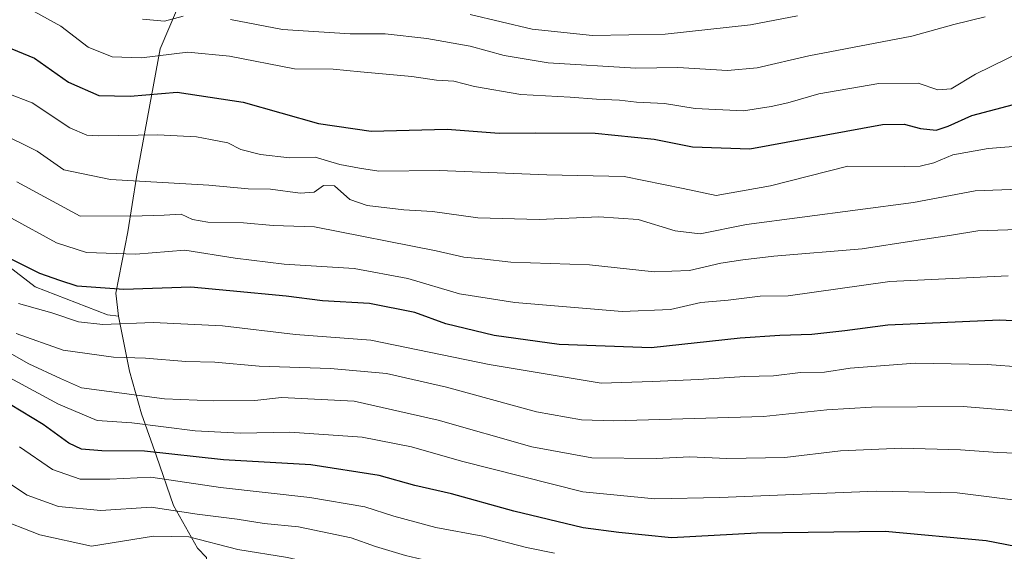
# Model space of a CAD drawing. Units: metres. Extents: x 668510 to 671972, y 4744376 to 4746773.
# Drawn here: x 671253 to 671463, y 4745177 to 4745291 of the extents above; entities that cross this region are included whole.
import ezdxf

# ---------------------------------------------------------------- set-up
doc = ezdxf.new("R2010")
doc.units = ezdxf.units.M
doc.header["$MEASUREMENT"] = 0
for name, color, linetype, lineweight in [('Arbolado forestal CxS', 92, 'Continuous', 0), ('Curva de nivel maestra', 36, 'Continuous', 30), ('Curva de nivel normal', 36, 'Continuous', 0), ('Matorral CxS', 135, 'Continuous', 0)]:
    doc.layers.add(name, color=color, linetype=linetype, lineweight=lineweight)

# ---------------------------------------------------------------- blocks, each defined once
blk = doc.blocks.new('*U186')
at = {"layer": 'Curva de nivel normal', "color": 36, "linetype": 'Continuous', "lineweight": 0}
blk.add_polyline3d([(671248.62, 4745266.68, 1360), (671256.83, 4745262.56, 1360), (671262.55, 4745258.61, 1360), (671272.5, 4745256.56, 1360), (671293.54, 4745255.34, 1360), (671301.95, 4745254.52, 1360), (671306.69, 4745254.5, 1360), (671313.02, 4745253.62, 1360), (671316.02, 4745253.82, 1360), (671318.02, 4745255.25, 1360), (671320.34, 4745255.17, 1360), (671323.61, 4745252.27, 1360), (671327.35, 4745250.98, 1360), (671335.14, 4745250.09, 1360), (671341.29, 4745249.68, 1360), (671350.97, 4745248.36, 1360), (671364.08, 4745247.98, 1360), (671376.82, 4745248.59, 1360), (671385.22, 4745248.02, 1360), (671393.14, 4745245.55, 1360), (671398.44, 4745244.93, 1360), (671408.34, 4745246.9, 1360), (671444.01, 4745251.62, 1360), (671457.21, 4745254.09, 1360), (671478.04, 4745254.93, 1360)], dxfattribs=at)
blk = doc.blocks.new('*U187')
at = {"layer": 'Curva de nivel normal', "color": 36, "linetype": 'Continuous', "lineweight": 0}
blk.add_polyline3d([(671465.05, 4745159.63, 1410), (671443.18, 4745163.39, 1410), (671422.84, 4745164.8, 1410), (671408.44, 4745164.41, 1410), (671401.33, 4745163.78, 1410), (671391.64, 4745164.5, 1410), (671372.53, 4745167.81, 1410), (671355.06, 4745172.09, 1410), (671345.22, 4745173.96, 1410), (671335.5, 4745176.24, 1410), (671329.1, 4745178.17, 1410), (671323.96, 4745180.03, 1410), (671312.65, 4745182.38, 1410), (671305.33, 4745183.06, 1410), (671299.61, 4745184.01, 1410), (671291.03, 4745185.1, 1410), (671281.23, 4745186.56, 1410), (671270.42, 4745185.86, 1410), (671261.39, 4745186.72, 1410), (671254.73, 4745189.13, 1410), (671247.99, 4745193.56, 1410)], dxfattribs=at)
blk = doc.blocks.new('*U192')
at = {"layer": 'Curva de nivel normal', "color": 36, "linetype": 'Continuous', "lineweight": 0}
blk.add_polyline3d([(671236.03, 4745222.24, 1395), (671261.42, 4745208.58, 1395), (671269.69, 4745205.08, 1395), (671277.08, 4745204.6, 1395), (671290.57, 4745202.86, 1395), (671300.23, 4745202.37, 1395), (671310.85, 4745202.62, 1395), (671326.24, 4745201.49, 1395), (671336.78, 4745199.48, 1395), (671347.52, 4745196.38, 1395), (671373.41, 4745189.83, 1395), (671388.76, 4745188.38, 1395), (671402.66, 4745188.61, 1395), (671436.09, 4745190.02, 1395), (671453.34, 4745189.66, 1395), (671468.68, 4745187.72, 1395)], dxfattribs=at)
blk = doc.blocks.new('*U198')
at = {"layer": 'Curva de nivel normal', "color": 36, "linetype": 'Continuous', "lineweight": 0}
blk.add_polyline3d([(671245.24, 4745222.73, 1390), (671255.06, 4745217.2, 1390), (671261.85, 4745214.01, 1390), (671266.35, 4745212.08, 1390), (671284.02, 4745209.72, 1390), (671294.49, 4745209.29, 1390), (671303.32, 4745209.35, 1390), (671309.05, 4745209.96, 1390), (671324.57, 4745209.22, 1390), (671342.54, 4745205.18, 1390), (671362.55, 4745199.43, 1390), (671375.33, 4745197.11, 1390), (671389.05, 4745196.97, 1390), (671396.26, 4745197.33, 1390), (671404.19, 4745196.93, 1390), (671416.58, 4745197.18, 1390), (671428.45, 4745198.61, 1390), (671441.55, 4745199.14, 1390), (671454.08, 4745198.82, 1390), (671462.08, 4745198.24, 1390), (671467.73, 4745198.02, 1390)], dxfattribs=at)
blk = doc.blocks.new('*U199')
at = {"layer": 'Curva de nivel normal', "color": 36, "linetype": 'Continuous', "lineweight": 0}
blk.add_polyline3d([(671245.35, 4745276.89, 1355), (671255.79, 4745272.94, 1355), (671263.86, 4745267.6, 1355), (671267.43, 4745266.01, 1355), (671270.01, 4745265.83, 1355), (671282.64, 4745266.07, 1355), (671290.86, 4745265.68, 1355), (671293.85, 4745265.05, 1355), (671297.56, 4745264.34, 1355), (671300.35, 4745262.96, 1355), (671304.53, 4745261.85, 1355), (671310.75, 4745261.17, 1355), (671316.22, 4745261.28, 1355), (671321.48, 4745259.76, 1355), (671325.67, 4745258.95, 1355), (671329.86, 4745258.35, 1355), (671342.73, 4745258.48, 1355), (671365.72, 4745257.5, 1355), (671382.25, 4745257.2, 1355), (671394.87, 4745254.61, 1355), (671401.9, 4745253.09, 1355), (671413.5, 4745255.15, 1355), (671430.01, 4745259.41, 1355), (671442.11, 4745259.32, 1355), (671445.43, 4745259.39, 1355), (671448.35, 4745260.09, 1355), (671452.44, 4745261.84, 1355), (671459.96, 4745263.19, 1355), (671475.24, 4745264.34, 1355)], dxfattribs=at)
blk = doc.blocks.new('*U213')
at = {"layer": 'Curva de nivel normal', "color": 36, "linetype": 'Continuous', "lineweight": 0}
blk.add_polyline3d([(671253.07, 4745199.46, 1405), (671260.16, 4745194.63, 1405), (671266.07, 4745192.54, 1405), (671272.35, 4745192.55, 1405), (671281.15, 4745192.98, 1405), (671296.03, 4745190.76, 1405), (671315.08, 4745188.62, 1405), (671326.84, 4745186.63, 1405), (671333.02, 4745184.62, 1405), (671342.02, 4745182.2, 1405), (671352.02, 4745180.37, 1405), (671361.35, 4745177.99, 1405), (671367.35, 4745176.77, 1405)], dxfattribs=at)
blk = doc.blocks.new('*U221')
at = {"layer": 'Curva de nivel normal', "color": 36, "linetype": 'Continuous', "lineweight": 0}
blk.add_polyline3d([(671474.85, 4745246.12, 1365), (671457.81, 4745245.6, 1365), (671452.19, 4745244.62, 1365), (671444.08, 4745243.47, 1365), (671433.04, 4745241.72, 1365), (671414.19, 4745240.17, 1365), (671407.6, 4745239.36, 1365), (671402.85, 4745238.68, 1365), (671396.22, 4745237.09, 1365), (671388.68, 4745236.83, 1365), (671374.85, 4745238.29, 1365), (671358, 4745238.89, 1365), (671351.87, 4745239.58, 1365), (671348.02, 4745239.92, 1365), (671342.05, 4745241.34, 1365), (671316.07, 4745246.46, 1365), (671307.29, 4745246.69, 1365), (671300.92, 4745247.25, 1365), (671293.3, 4745247.42, 1365), (671290, 4745248, 1365), (671287.61, 4745249.17, 1365), (671284, 4745248.91, 1365), (671279.29, 4745248.79, 1365), (671266.02, 4745248.73, 1365), (671252.52, 4745256.07, 1365)], dxfattribs=at)
blk = doc.blocks.new('*U232')
at = {"layer": 'Curva de nivel normal', "color": 36, "linetype": 'Continuous', "lineweight": 0}
blk.add_polyline3d([(671251.36, 4745248.31, 1370), (671261.02, 4745242.98, 1370), (671267.42, 4745240.98, 1370), (671277.95, 4745240.62, 1370), (671288.37, 4745241.43, 1370), (671299.17, 4745239.76, 1370), (671309.64, 4745238.48, 1370), (671324.6, 4745237.52, 1370), (671336.02, 4745235.39, 1370), (671347.07, 4745232.1, 1370), (671358.9, 4745230.27, 1370), (671381.83, 4745228.37, 1370), (671392.16, 4745228.76, 1370), (671398.58, 4745230.25, 1370), (671404.48, 4745230.8, 1370), (671411.3, 4745231.65, 1370), (671417.28, 4745231.72, 1370), (671439.01, 4745234.75, 1370), (671464.23, 4745235.95, 1370)], dxfattribs=at)
blk = doc.blocks.new('*U233')
at = {"layer": 'Curva de nivel normal', "color": 36, "linetype": 'Continuous', "lineweight": 0}
blk.add_polyline3d([(671256.19, 4745292.4, 1345), (671261.93, 4745289.28, 1345), (671267.76, 4745284.79, 1345), (671272.87, 4745282.71, 1345), (671279.15, 4745282.5, 1345), (671289.02, 4745283.75, 1345), (671297.94, 4745282.9, 1345), (671311.84, 4745280.19, 1345), (671320.1, 4745280.13, 1345), (671325.94, 4745279.54, 1345), (671336.89, 4745278.55, 1345), (671342.16, 4745277.75, 1345), (671345.86, 4745277.56, 1345), (671350.26, 4745276.41, 1345), (671360.16, 4745274.66, 1345), (671370.69, 4745274.15, 1345), (671376.33, 4745273.69, 1345), (671381.26, 4745273.49, 1345), (671384.86, 4745273.04, 1345), (671390.82, 4745272.74, 1345), (671397.39, 4745271.72, 1345), (671407.73, 4745271.22, 1345), (671413.66, 4745272.13, 1345), (671417.22, 4745272.88, 1345), (671423.81, 4745274.8, 1345), (671436.62, 4745277.03, 1345), (671445.06, 4745277.09, 1345), (671449.26, 4745275.66, 1345), (671452.06, 4745275.92, 1345), (671457.29, 4745279.01, 1345), (671467.61, 4745284.1, 1345)], dxfattribs=at)
blk = doc.blocks.new('*U236')
at = {"layer": 'Curva de nivel normal', "color": 36, "linetype": 'Continuous', "lineweight": 0}
blk.add_polyline3d([(671467.38, 4745216.46, 1380), (671459.77, 4745217.03, 1380), (671444.41, 4745217.32, 1380), (671430.5, 4745216.23, 1380), (671425.02, 4745215.4, 1380), (671419.91, 4745215.35, 1380), (671414.17, 4745214.64, 1380), (671407.98, 4745214.49, 1380), (671398.1, 4745213.84, 1380), (671388.26, 4745213.41, 1380), (671377.34, 4745213.04, 1380), (671353.39, 4745217.03, 1380), (671328.15, 4745222.23, 1380), (671312.02, 4745223.44, 1380), (671296.44, 4745225.29, 1380), (671281.62, 4745226.01, 1380), (671270.86, 4745225.59, 1380), (671265.68, 4745226.15, 1380), (671260.01, 4745228.04, 1380), (671252.9, 4745230.03, 1380)], dxfattribs=at)
blk = doc.blocks.new('*U245')
at = {"layer": 'Curva de nivel normal', "color": 36, "linetype": 'Continuous', "lineweight": 0}
blk.add_polyline3d([(671349.35, 4745291.76, 1335), (671362.56, 4745288.62, 1335), (671375.5, 4745287.26, 1335), (671390.98, 4745287.6, 1335), (671409.2, 4745289.54, 1335), (671419.28, 4745291.52, 1335)], dxfattribs=at)
blk = doc.blocks.new('*U248')
at = {"layer": 'Curva de nivel normal', "color": 36, "linetype": 'Continuous', "lineweight": 0}
blk.add_polyline3d([(671247.9, 4745184.36, 1415), (671257.42, 4745180.64, 1415), (671268.47, 4745178.21, 1415), (671281.73, 4745180.41, 1415), (671289.22, 4745180.2, 1415), (671299.69, 4745177.54, 1415), (671310.35, 4745175.82, 1415), (671322.35, 4745173.05, 1415), (671340.01, 4745167.96, 1415), (671370.65, 4745160.74, 1415), (671390.67, 4745157.35, 1415), (671401.68, 4745156.76, 1415), (671412.34, 4745157.09, 1415), (671431.12, 4745156.13, 1415), (671449.13, 4745153.96, 1415), (671465.88, 4745150.36, 1415)], dxfattribs=at)
blk = doc.blocks.new('*U249')
at = {"layer": 'Curva de nivel normal', "color": 36, "linetype": 'Continuous', "lineweight": 0}
for points in [[(671279.35, 4745290.77, 1340), (671284.02, 4745290.36, 1340), (671288.01, 4745291.38, 1340)], [(671298.18, 4745290.67, 1340), (671309.23, 4745288.59, 1340), (671323.72, 4745287.61, 1340), (671331.17, 4745287.66, 1340), (671340.06, 4745286.65, 1340), (671349.35, 4745284.98, 1340), (671356.6, 4745282.98, 1340), (671366, 4745281.45, 1340), (671384.74, 4745280.34, 1340), (671393.72, 4745280.46, 1340), (671404.34, 4745279.81, 1340), (671410.63, 4745280.41, 1340), (671421.68, 4745282.97, 1340), (671443.68, 4745287.17, 1340), (671452.68, 4745289.65, 1340), (671459.34, 4745291.3, 1340)]]:
    blk.add_polyline3d(points, dxfattribs=at)
blk = doc.blocks.new('*U256')
at = {"layer": 'Curva de nivel normal', "color": 36, "linetype": 'Continuous', "lineweight": 0}
blk.add_polyline3d([(671252.34, 4745223.62, 1385), (671262.42, 4745220.13, 1385), (671273.17, 4745218.57, 1385), (671279.97, 4745218.36, 1385), (671288.59, 4745217.66, 1385), (671294.8, 4745217.53, 1385), (671304.31, 4745216.71, 1385), (671319.48, 4745216.21, 1385), (671331.49, 4745215.1, 1385), (671344.31, 4745212.22, 1385), (671363.48, 4745206.9, 1385), (671373.1, 4745205.21, 1385), (671380.05, 4745205.04, 1385), (671411.98, 4745205.95, 1385), (671425.56, 4745207.36, 1385), (671435.07, 4745207.94, 1385), (671454.63, 4745208.07, 1385), (671472.04, 4745206.62, 1385)], dxfattribs=at)
blk = doc.blocks.new('*U276')
at = {"layer": 'Curva de nivel maestra', "color": 36, "linetype": 'Continuous', "lineweight": 30}
blk.add_polyline3d([(671480.25, 4745225.59, 1375), (671462.48, 4745226.5, 1375), (671438.54, 4745225.46, 1375), (671429.34, 4745224.24, 1375), (671422.29, 4745223.44, 1375), (671415.48, 4745223.26, 1375), (671406.98, 4745222.68, 1375), (671388.01, 4745220.61, 1375), (671368.38, 4745221.32, 1375), (671354.46, 4745223.2, 1375), (671344.18, 4745225.7, 1375), (671337.5, 4745228.15, 1375), (671327.87, 4745230.05, 1375), (671317.79, 4745230.63, 1375), (671310.05, 4745231.62, 1375), (671298, 4745232.78, 1375), (671289.69, 4745233.54, 1375), (671275.36, 4745233.05, 1375), (671265.39, 4745233.78, 1375), (671261.7, 4745234.96, 1375), (671257.42, 4745236.44, 1375), (671249.28, 4745240.53, 1375)], dxfattribs=at)
blk = doc.blocks.new('*U285')
at = {"layer": 'Curva de nivel maestra', "color": 36, "linetype": 'Continuous', "lineweight": 30}
blk.add_polyline3d([(671476.52, 4745176.1, 1400), (671459.58, 4745179.39, 1400), (671437.99, 4745181.36, 1400), (671410.6, 4745181.04, 1400), (671392.35, 4745180.02, 1400), (671381.09, 4745181.16, 1400), (671373.45, 4745182.18, 1400), (671358.66, 4745185.72, 1400), (671345.33, 4745189.4, 1400), (671337.5, 4745191.23, 1400), (671329.89, 4745193.33, 1400), (671315.34, 4745195.6, 1400), (671296.65, 4745196.66, 1400), (671279.76, 4745198.5, 1400), (671270.69, 4745198.6, 1400), (671266.35, 4745198.93, 1400), (671263.63, 4745200.22, 1400), (671258.14, 4745204.2, 1400), (671246.33, 4745211.32, 1400)], dxfattribs=at)
blk = doc.blocks.new('*U288')
at = {"layer": 'Curva de nivel maestra', "color": 36, "linetype": 'Continuous', "lineweight": 30}
blk.add_polyline3d([(671233.58, 4745292.49, 1350), (671244.08, 4745287.41, 1350), (671256.26, 4745282.45, 1350), (671263.57, 4745277.3, 1350), (671270.02, 4745274.49, 1350), (671276.7, 4745274.36, 1350), (671286.74, 4745275.18, 1350), (671300.84, 4745273.08, 1350), (671316.98, 4745268.52, 1350), (671328.18, 4745266.88, 1350), (671344.4, 4745267.28, 1350), (671355.53, 4745266.41, 1350), (671363.4, 4745266.53, 1350), (671376.02, 4745266.41, 1350), (671388.64, 4745265.12, 1350), (671396.84, 4745263.54, 1350), (671409.1, 4745263.08, 1350), (671437.39, 4745268.27, 1350), (671442.08, 4745268.38, 1350), (671445.56, 4745267.44, 1350), (671448.89, 4745267.07, 1350), (671451.47, 4745267.96, 1350), (671456.47, 4745270.19, 1350), (671469.18, 4745273.56, 1350)], dxfattribs=at)

msp = doc.modelspace()

# ---------------------------------------------------------------- linework, layer by layer
at = {"layer": 'Arbolado forestal CxS', "color": 92, "linetype": 'Continuous', "lineweight": 0}
for points in [[(671465.76, 4745346.41, 1310.25), (671440.42, 4745346.21, 1307.87), (671422.84, 4745345.93, 1306.58), (671424.26, 4745353.74, 1301.5), (671423.04, 4745367.17, 1291.08), (671412.05, 4745370.83, 1288.63), (671394.57, 4745371.15, 1287.1), (671381.34, 4745371.58, 1287.23), (671365.47, 4745392.34, 1278.34), (671349.7, 4745395.85, 1279), (671343.5, 4745397.23, 1279.37), (671339.34, 4745395.13, 1281.44), (671322.75, 4745383.79, 1288.93), (671317.85, 4745366, 1299.45), (671283.1, 4745284.45, 1346.58), (671278.08, 4745257.01, 1361.78), (671276.21, 4745245.36, 1369.14), (671273.67, 4745232.29, 1377.75), (671274.22, 4745227.32, 1381.41)], [(671465.76, 4745346.41, 1310.25), (671440.42, 4745346.21, 1307.87), (671422.84, 4745345.93, 1306.58), (671424.26, 4745353.74, 1301.5), (671423.04, 4745367.17, 1291.08), (671412.05, 4745370.83, 1288.63), (671394.57, 4745371.15, 1287.1), (671381.34, 4745371.58, 1287.23), (671365.47, 4745392.34, 1278.34), (671349.7, 4745395.85, 1279), (671343.5, 4745397.23, 1279.37), (671339.34, 4745395.13, 1281.44), (671322.75, 4745383.79, 1288.93), (671317.85, 4745366, 1299.45), (671283.1, 4745284.45, 1346.58), (671278.08, 4745257.01, 1361.78), (671276.21, 4745245.36, 1369.14), (671273.67, 4745232.29, 1377.75), (671274.22, 4745227.32, 1381.41)], [(671317.85, 4745366, 1299.45), (671283.1, 4745284.45, 1346.58), (671278.08, 4745257.01, 1361.78), (671276.21, 4745245.36, 1369.14), (671273.67, 4745232.29, 1377.75), (671274.22, 4745227.32, 1381.41), (671274.22, 4745227.32, 1381.41), (671271.85, 4745227.64, 1381.04), (671256.45, 4745233.59, 1378.87), (671243.54, 4745243.51, 1376.11), (671242.85, 4745244.04, 1375.98), (671247.66, 4745254.33, 1369), (671250.06, 4745260.1, 1364.99), (671239.62, 4745270.63, 1361.24), (671238.52, 4745290.97, 1350.38)], [(671293.03, 4745175.79, 1420.02), (671291.09, 4745177.84, 1419.1), (671286.01, 4745186.92, 1412.13), (671282.38, 4745197.44, 1403.78), (671279.12, 4745206.52, 1396), (671276.58, 4745215.59, 1389.29), (671274.22, 4745227.32, 1381.41), (671273.67, 4745232.29, 1377.75), (671276.21, 4745245.36, 1369.14), (671278.08, 4745257.01, 1361.78), (671283.1, 4745284.45, 1346.58), (671317.85, 4745366, 1299.45)], [(671243.54, 4745243.51, 1376.11), (671256.45, 4745233.59, 1378.87), (671271.85, 4745227.64, 1381.04), (671274.22, 4745227.32, 1381.41)], [(671274.22, 4745227.32, 1381.41), (671276.58, 4745215.59, 1389.29), (671279.12, 4745206.52, 1396), (671282.38, 4745197.44, 1403.78), (671286.01, 4745186.92, 1412.13), (671291.09, 4745177.84, 1419.1), (671293.03, 4745175.79, 1420.02), (671292.97, 4745171.66, 1422.93), (671284.5, 4745154.93, 1437.81), (671277.93, 4745138.88, 1450.76), (671279.54, 4745125.58, 1464.51), (671289.13, 4745124.38, 1465.5), (671298.98, 4745125.69, 1462.13)]]:
    msp.add_polyline3d(points, dxfattribs=at)
at = {"layer": 'Matorral CxS', "color": 135, "linetype": 'Continuous', "lineweight": 0}
for points in [[(671243.54, 4745243.51, 1376.11), (671256.45, 4745233.59, 1378.87), (671271.85, 4745227.64, 1381.04), (671274.22, 4745227.32, 1381.41), (671276.58, 4745215.59, 1389.29), (671279.12, 4745206.52, 1396), (671282.38, 4745197.44, 1403.78), (671286.01, 4745186.92, 1412.13), (671291.09, 4745177.84, 1419.1), (671293.03, 4745175.79, 1420.02)], [(671243.54, 4745243.51, 1376.11), (671256.45, 4745233.59, 1378.87), (671271.85, 4745227.64, 1381.04), (671274.22, 4745227.32, 1381.41)], [(671274.22, 4745227.32, 1381.41), (671276.58, 4745215.59, 1389.29), (671279.12, 4745206.52, 1396), (671282.38, 4745197.44, 1403.78), (671286.01, 4745186.92, 1412.13), (671291.09, 4745177.84, 1419.1), (671293.03, 4745175.79, 1420.02), (671292.97, 4745171.66, 1422.93), (671284.5, 4745154.93, 1437.81), (671277.93, 4745138.88, 1450.76), (671279.54, 4745125.58, 1464.51), (671289.13, 4745124.38, 1465.5), (671298.98, 4745125.69, 1462.13)]]:
    msp.add_polyline3d(points, dxfattribs=at)

# ---------------------------------------------------------------- block references
at = {"layer": 'Curva de nivel maestra', "color": 36, "linetype": 'Continuous', "lineweight": 30}
for name in ['*U288', '*U276', '*U285']:
    msp.add_blockref(name, (0, 0), dxfattribs=at)
at = {"layer": 'Curva de nivel normal', "color": 36, "linetype": 'Continuous', "lineweight": 0}
for name in ['*U245', '*U249', '*U233', '*U199', '*U186', '*U221', '*U232', '*U236', '*U256', '*U198', '*U192', '*U213', '*U187', '*U248']:
    msp.add_blockref(name, (0, 0), dxfattribs=at)

doc.saveas('drawing.dxf')
